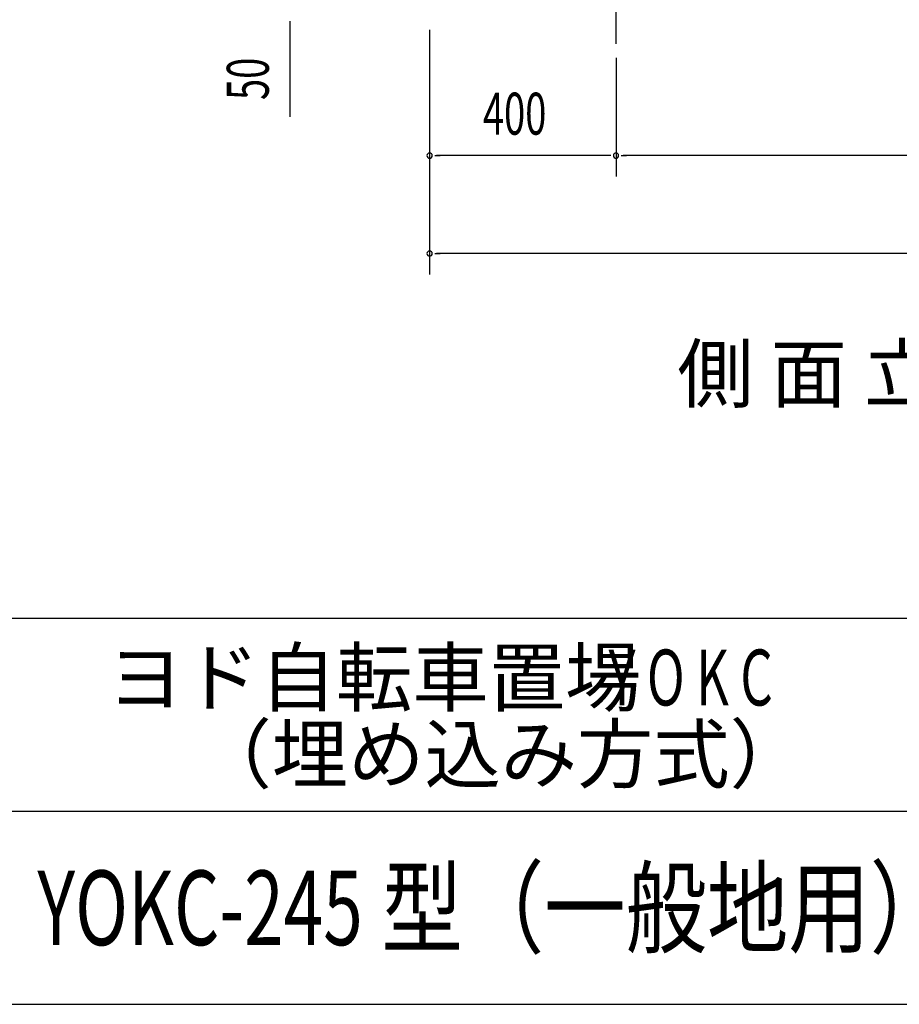
# Model space of a CAD drawing. Extents: x 434 to 16382, y 181 to 11242.
# Drawn here: x 11040 to 12927, y 414 to 2526 of the extents above; entities that cross this region are included whole.
import ezdxf
from ezdxf.enums import TextEntityAlignment as Align

# ---------------------------------------------------------------- set-up
doc = ezdxf.new("R2010")
doc.units = 0
doc.header["$LTSCALE"] = 40
doc.header["$MEASUREMENT"] = 0
doc.linetypes.add('1PL-LL', pattern=[106, 100, -2, 2, -2])
doc.linetypes.add('1PL-M', pattern=[15, 12, -1, 1, -1])
for name, color, linetype in [('CENTER', 6, '1PL-LL'), ('HIKIDASHI', 6, 'CONTINUOUS'), ('NAME', 20, 'CONTINUOUS'), ('SUNPOU', 4, 'CONTINUOUS'), ('WAKUSEN-01', 50, 'CONTINUOUS'), ('WAKUSEN-02', 130, 'CONTINUOUS')]:
    doc.layers.add(name, color=color, linetype=linetype)
doc.styles.add('00', font='ROMANS', dxfattribs={"width": 0.666667, "bigfont": 'BIGFONT'})
doc.styles.add('01', font='ROMANS', dxfattribs={"height": 3, "bigfont": 'BIGFONT'})

msp = doc.modelspace()

# ---------------------------------------------------------------- linework, layer by layer
at = {"layer": 'CENTER', "linetype": '1PL-M'}
msp.add_line((12319.4, 2474.5), (12319.4, 4808.9), dxfattribs=at)
at = {"layer": 'SUNPOU'}
for p, q in [((11619.4, 2523.3), (11619.4, 2512)), ((11619.4, 2519.5), (11619.4, 2317.4)), ((11919.4, 2504.5), (11919.4, 1979.5)), ((11919.4, 2504.5), (11919.4, 2189.5)), ((12319.4, 2444.5), (12319.4, 2189.5)), ((12319.4, 2444.5), (12319.4, 2189.5)), ((11930.6, 2234.5), (11941.9, 2234.5)), ((12304.4, 2234.5), (11934.4, 2234.5)), ((12308.1, 2234.5), (12296.9, 2234.5)), ((12330.6, 2234.5), (12341.9, 2234.5)), ((14104.4, 2234.5), (12334.4, 2234.5)), ((11930.6, 2024.5), (11941.9, 2024.5)), ((14304.4, 2024.5), (11934.4, 2024.5))]:
    msp.add_line(p, q, dxfattribs=at)
for centre, start, end in [((11919.4, 2234.5), 0, 180), ((12319.4, 2234.5), 0, 180), ((12319.4, 2234.5), 0, 180), ((11919.4, 2234.5), 180, 0), ((12319.4, 2234.5), 180, 0), ((12319.4, 2234.5), 180, 0), ((11919.4, 2024.5), 0, 180), ((11919.4, 2024.5), 180, 0)]:
    msp.add_arc(centre, 5.62, start, end, dxfattribs=at)
at = {"layer": 'WAKUSEN-01'}
for p, q in [((10280, 1242), (16382, 1242)), ((434, 414), (16382, 414))]:
    msp.add_line(p, q, dxfattribs=at)
at = {"layer": 'WAKUSEN-02'}
msp.add_line((10280, 828), (13434, 828), dxfattribs=at)

# ---------------------------------------------------------------- texts
at = {"layer": 'HIKIDASHI', "style": '01'}
msp.add_text('側 面 立 面 図', height=120, dxfattribs=at).set_placement((13416, 1706.7), align=Align.RIGHT)
at = {"layer": 'NAME', "style": '01'}
msp.add_text('ヨド自転車置場\u3000\u3000\u3000  型', height=120, dxfattribs=at).set_placement((11227.7, 1055))
at = {"layer": 'NAME'}
for s, height, style, width, p in [('Y O K C', 120, '00', 0.666667, (12303.3, 1055)), ('型（一般地用）', 160, '01', 0.8, (11816, 541))]:
    msp.add_text(s, height=height, dxfattribs=dict(at, style=style, width=width)).set_placement(p)
at = {"layer": 'NAME', "style": '01'}
msp.add_text('（埋め込み方式）', height=120, dxfattribs=at).set_placement((12072.1, 935), align=Align.MIDDLE)
at = {"layer": 'NAME', "style": '01', "width": 0.7}
msp.add_text('YOKC-245', height=160, dxfattribs=at).set_placement((11776, 541), align=Align.RIGHT)
at = {"layer": 'SUNPOU', "style": '00', "width": 0.666667}
msp.add_text('50', height=90, rotation=90, dxfattribs=at).set_placement((11574.4, 2353.8))
msp.add_text('400', height=90, dxfattribs=at).set_placement((12033.7, 2279.5))

doc.saveas('drawing.dxf')
